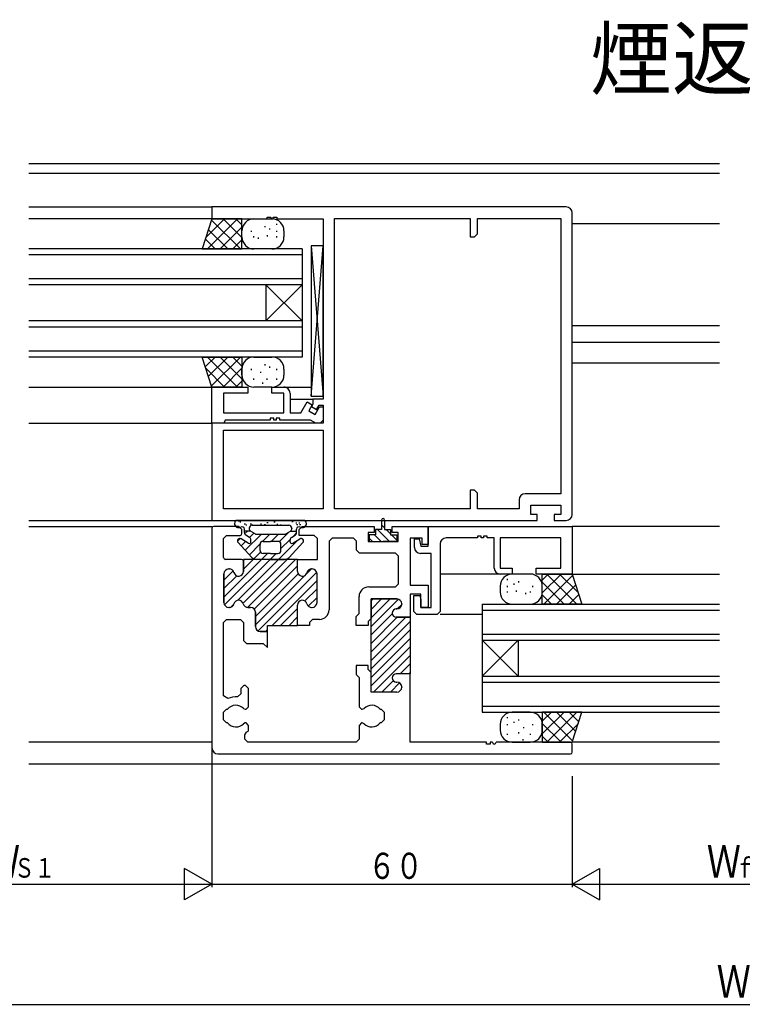
# Model space of a CAD drawing. Extents: x -4 to 1107, y 0 to 790.
# Drawn here: x 602 to 722, y 185 to 349 of the extents above; entities that cross this region are included whole.
import ezdxf

# ---------------------------------------------------------------- set-up
doc = ezdxf.new("R2010")
doc.units = 0
for name, color, linetype in [('USER1', 3, 'CONTINUOUS'), ('YKK_W11', 7, 'CONTINUOUS'), ('YKK_W12', 2, 'CONTINUOUS'), ('YKK_W13', 4, 'CONTINUOUS'), ('YKK_W_D', 6, 'CONTINUOUS')]:
    doc.layers.add(name, color=color, linetype=linetype)
doc.styles.get("Standard").update_dxf_attribs({"font": 'txt', "bigfont": 'BIGFONT'})

# ---------------------------------------------------------------- blocks, each defined once
blk = doc.blocks.new('DIMS16')
at = {"layer": 'YKK_W_D'}
blk.add_line((448.8, 90.79), (749.8, 90.79), dxfattribs=at)
at = {"layer": 'YKK_W_D', "color": 6, "width": 0.767342}
blk.add_text('Ｗ', height=5.43, dxfattribs=at).set_placement((596.83, 91.89))
blk = doc.blocks.new('DIMS15')
at = {"layer": 'YKK_W_D'}
for p, q in [((572.8, 128.79), (572.8, 110.29)), ((625.8, 128.79), (625.8, 110.29)), ((572.8, 110.79), (625.8, 110.79))]:
    blk.add_line(p, q, dxfattribs=at)
at = {"layer": 'YKK_W_D', "color": 6, "width": 0.767342}
for s, height, p in [('Ｗ', 5.43, (595.18, 111.89)), ('ｆ', 3.26, (599.86, 111.89))]:
    blk.add_text(s, height=height, dxfattribs=at).set_placement(p)
blk = doc.blocks.new('FIGURE42')
at = {"layer": 'YKK_W12'}
for p, q in [((73.55, -13.65), (-41.45, -13.65)), ((-41.45, -15.25), (73.55, -15.25)), ((-41.45, -20.85), (-10.95, -20.85)), ((-10.95, -22.85), (-41.45, -22.85)), ((73.55, -23.65), (49.05, -23.65)), ((73.55, -40.65), (49.05, -40.65)), ((73.55, -43.45), (49.05, -43.45)), ((73.55, -46.85), (49.05, -46.85)), ((-41.45, -50.85), (-10.95, -50.85)), ((1.06, -50.85), (5.55, -50.85)), ((2.05, -52.85), (5.85, -52.85)), ((-41.45, -56.85), (-10.95, -56.85)), ((-41.45, -73.05), (-10.95, -73.05)), ((-41.45, -74.05), (-10.95, -74.05)), ((73.55, -74.05), (49.05, -74.05)), ((37.05, -82), (27.05, -82)), ((49.05, -82), (73.55, -82)), ((34.05, -88.75), (27.05, -88.75)), ((-10.95, -110), (-41.45, -110)), ((73.55, -110), (49.05, -110)), ((73.55, -113.65), (-41.43, -113.65))]:
    blk.add_line(p, q, dxfattribs=at)
blk = doc.blocks.new('FIGURE52')
at = {"layer": 'YKK_W12'}
for p, q in [((-95.5, 18), (-56, 18)), ((-95.5, 18), (-95.5, 0)), ((-95.5, 17), (-56, 17)), ((-95.5, 13), (-56, 13)), ((-89.5, 12), (-95.5, 6)), ((-95.5, 12), (-89.5, 6)), ((-95.5, 12), (-56, 12)), ((-89.5, 12), (-89.5, 6)), ((-95.5, 6), (-56, 6)), ((-95.5, 5), (-56, 5)), ((-95.5, 1), (-56, 1)), ((-95.5, 0), (-56, 0))]:
    blk.add_line(p, q, dxfattribs=at)
blk = doc.blocks.new('FIGURE51')
at = {"layer": 'YKK_W12'}
for p, q in [((35.5, 24), (-10, 24)), ((35.5, 23), (-10, 23)), ((35.5, 24), (35.5, 6)), ((35.5, 19), (-10, 19)), ((35.5, 18), (-10, 18)), ((29.5, 18), (29.5, 12)), ((29.5, 18), (35.5, 12)), ((35.5, 18), (29.5, 12)), ((35.5, 12), (-10, 12)), ((35.5, 11), (-10, 11)), ((35.5, 7), (-10, 7)), ((35.5, 6), (-10, 6))]:
    blk.add_line(p, q, dxfattribs=at)
blk = doc.blocks.new('DIMS10')
at = {"layer": 'YKK_W_D'}
for p, q in [((448.8, 128.79), (448.8, 110.29)), ((512.8, 128.79), (512.8, 110.29)), ((448.8, 110.79), (512.8, 110.79))]:
    blk.add_line(p, q, dxfattribs=at)
at = {"layer": 'YKK_W_D', "color": 6, "width": 0.767342}
for s, height, p in [('Ｗ', 5.43, (475.18, 111.89)), ('Ｓ１', 3.258, (479.86, 111.89))]:
    blk.add_text(s, height=height, dxfattribs=at).set_placement(p)
blk = doc.blocks.new('FIGURE41')
at = {"layer": 'YKK_W12'}
for p, q in [((-49.37, -78.3), (-49.24, -78.3)), ((-49.37, -79.3), (-49.24, -79.3))]:
    blk.add_line(p, q, dxfattribs=at)
blk = doc.blocks.new('FIGURE100')
at = {"layer": 'YKK_W13'}
for p, q in [((-13.89, 3.51), (-16.89, 3.51)), ((-11.89, 0.39), (-8.77, 3.51)), ((-11.89, 2.51), (-10.89, 3.51)), ((-11.89, -1.49), (-11.89, 3.51)), ((-11.89, 3.51), (-6.92, 3.51)), ((-11.65, -1.49), (-6.83, 3.33)), ((-6.14, -1.49), (-11.14, 3.51)), ((-5.89, 0.39), (-9.01, 3.51)), ((-6.89, 3.51), (-5.29, -1.49)), ((-17.7, 2.5), (-17.7, 2.7)), ((-16.55, 1.73), (-16.55, 1.93)), ((-15.78, 2.11), (-15.78, 2.31)), ((-8.26, -1.49), (-11.89, 2.15)), ((-9.53, -1.49), (-6.32, 1.72)), ((-18.89, 1.51), (-18.89, 0.51)), ((-17.7, 1.34), (-17.7, 1.54)), ((-17.7, 0.42), (-17.7, 0.62)), ((-16.16, 0.58), (-16.16, 0.78)), ((-14.63, 0.19), (-14.63, 0.39)), ((-13.86, 0.42), (-13.86, 0.62)), ((-13.47, 1.34), (-13.47, 1.54)), ((-11.89, 0.51), (-11.89, 1.51)), ((-10.38, -1.49), (-11.89, 0.03)), ((-7.41, -1.49), (-5.8, 0.12)), ((-16.89, -1.49), (-13.89, -1.49)), ((-5.29, -1.49), (-11.89, -1.49)), ((-13.89, -19.49), (-16.89, -19.49)), ((-5.29, -19.49), (-11.89, -19.49)), ((-11.89, -19.49), (-11.89, -24.49)), ((-11.89, -23.12), (-8.26, -19.49)), ((-11.89, -21), (-10.38, -19.49)), ((-6.83, -24.3), (-11.65, -19.49)), ((-11.14, -24.49), (-6.14, -19.49)), ((-6.32, -22.7), (-9.53, -19.49)), ((-5.8, -21.09), (-7.41, -19.49)), ((-6.89, -24.49), (-5.29, -19.49)), ((-17.7, -20.5), (-17.7, -20.3)), ((-16.55, -21.27), (-16.55, -21.07)), ((-15.78, -20.89), (-15.78, -20.69)), ((-18.89, -21.49), (-18.89, -22.49)), ((-17.7, -21.66), (-17.7, -21.46)), ((-15.81, -23.02), (-15.81, -22.82)), ((-14.97, -22.18), (-14.97, -21.98)), ((-13.47, -21.66), (-13.47, -21.46)), ((-8.77, -24.49), (-11.89, -21.37)), ((-11.89, -22.49), (-11.89, -21.49)), ((-9.01, -24.49), (-5.89, -21.36)), ((-17.7, -23.28), (-17.7, -23.08)), ((-16.89, -24.49), (-13.89, -24.49)), ((-15.06, -24.19), (-15.06, -23.99)), ((-13.86, -23.28), (-13.86, -23.08)), ((-10.89, -24.49), (-11.89, -23.49)), ((-11.89, -24.49), (-6.89, -24.49))]:
    blk.add_line(p, q, dxfattribs=at)
for centre, radius, start, end in [((-16.89, 1.51), 2, 90, 180), ((-13.89, 1.51), 2, 0, 90), ((-6.92, 3.81), 0.3, 270, 281.7893), ((-16.89, 0.51), 2, 180, 270), ((-13.89, 0.51), 2, 270, 0), ((-16.89, -21.49), 2, 90, 180), ((-13.89, -21.49), 2, 0, 90), ((-16.89, -22.49), 2, 180, 270), ((-13.89, -22.49), 2, 270, 0)]:
    blk.add_arc(centre, radius, start, end, dxfattribs=at)
blk = doc.blocks.new('FIGURE21')
at = {"layer": 'YKK_W11'}
for p, q in [((2.4, -3.3), (2.4, 0)), ((2.4, 0), (26.4, 0)), ((11.2, -1.63), (10.6, -1.63)), ((10.6, -1.63), (10.6, -1.93)), ((11.2, -1.93), (11.2, -1.63)), ((12.2, -1.63), (11.6, -1.63)), ((11.6, -1.63), (11.6, -1.93)), ((12.2, -1.93), (12.2, -1.63)), ((26.4, 0), (26.4, -7.95)), ((0.1, -3.5), (0.1, -2.1)), ((0.1, -2.1), (0.9, -2.1)), ((0.9, -2.1), (1.2, -3.3)), ((4.4, -2.93), (4.4, -14.2)), ((10.6, -1.93), (5.4, -1.93)), ((11.6, -1.93), (11.2, -1.93)), ((13.4, -1.93), (12.2, -1.93)), ((13.4, -6.95), (13.4, -1.93)), ((24.47, -1.93), (14.4, -1.93)), ((14.4, -1.93), (14.4, -6.95)), ((24.47, -6.95), (24.47, -1.93)), ((2.9, -4.5), (1.1, -4.5)), ((1.2, -3.3), (2.4, -3.3)), ((2.9, -13.5), (2.9, -4.5)), ((14.4, -6.95), (16.4, -6.95)), ((16.4, -7.95), (14.4, -7.95)), ((16.4, -6.95), (16.4, -7.95)), ((20.4, -7.95), (20.4, -6.95)), ((20.4, -6.95), (24.47, -6.95)), ((26.4, -7.95), (20.4, -7.95)), ((0, -14.2), (0, -11.5)), ((0, -11.5), (1, -11.5)), ((1, -11.5), (1.2, -12.25)), ((1.2, -12.25), (1.2, -13.5)), ((0.5, -14.7), (0, -14.2)), ((3.9, -14.7), (0.5, -14.7)), ((1.2, -13.5), (2.9, -13.5)), ((4.4, -14.2), (3.9, -14.7))]:
    blk.add_line(p, q, dxfattribs=at)
for centre, start, end in [((5.4, -2.93), 90, 180), ((1.1, -3.5), 180, 270), ((14.4, -6.95), 180, 270)]:
    blk.add_arc(centre, 1, start, end, dxfattribs=at)
blk = doc.blocks.new('FIGURE25')
at = {"layer": 'YKK_W11'}
for p, q in [((4.5, 37.9), (0.3, 37.9)), ((5, 37.4), (4.5, 37.9)), ((14.5, 37.4), (15, 37.9)), ((15, 37.9), (27, 37.9)), ((27, 37.9), (27, 36.9)), ((30, 36.9), (30, 37.9)), ((30, 37.9), (36, 37.9)), ((36, 37.9), (36, 34.9)), ((0, 37.6), (0, 1)), ((1.95, 35.9), (2.45, 36.4)), ((2.45, 36.4), (4.7, 36.4)), ((5, 36.7), (5, 37.4)), ((14.5, 36.4), (14.5, 37.4)), ((17.05, 36.4), (14.5, 36.4)), ((17.55, 35.9), (17.05, 36.4)), ((27, 36.9), (26, 36.9)), ((26, 36.9), (26, 35.4)), ((31, 36.9), (30, 36.9)), ((31, 35.4), (31, 36.9)), ((1.95, 32.7), (1.95, 35.9)), ((17.55, 32.4), (17.55, 35.9)), ((20, 35.95), (19.5, 35.45)), ((19.5, 35.45), (19.5, 24)), ((23.55, 35.95), (20, 35.95)), ((24.05, 35.45), (23.55, 35.95)), ((24.05, 33.95), (24.05, 35.45)), ((26, 35.4), (31, 35.4)), ((35, 35.95), (33, 35.95)), ((33, 35.95), (33, 28.1)), ((35, 34.9), (35, 35.95)), ((36, 34.9), (35, 34.9)), ((24.55, 33.45), (24.05, 33.95)), ((30.55, 33.45), (24.55, 33.45)), ((31.05, 32.95), (30.55, 33.45)), ((31.05, 28.3), (31.05, 32.95)), ((4.95, 32.4), (2.25, 32.4)), ((5.25, 32.4), (5.25, 30.4)), ((14.25, 32.4), (5.25, 32.4)), ((5.25, 30.4), (5.25, 32.1)), ((14.25, 30.4), (14.25, 32.4)), ((14.25, 32.4), (17.55, 32.4)), ((14.25, 30.4), (14.25, 32.4)), ((2, 25.2), (2, 30)), ((2, 30), (2, 25.2)), ((2.8, 30.8), (2.9, 30.8)), ((2.9, 30.8), (2.8, 30.8)), ((16.7, 30.8), (16.6, 30.8)), ((16.7, 30.8), (16.6, 30.8)), ((17.5, 25.2), (17.5, 30)), ((17.5, 25.2), (17.5, 30)), ((30.55, 27.8), (31.05, 28.3)), ((33, 28.1), (36, 28.1)), ((36, 28.1), (36, 24.4)), ((26.1, 27.8), (30.55, 27.8)), ((34.8, 26.6), (33, 26.6)), ((33, 26.6), (33, 22.75)), ((34.8, 24.4), (34.8, 26.6)), ((14.25, 21.4), (14.25, 24.8)), ((14.25, 21.4), (14.25, 24.8)), ((24.5, 23.38), (24.5, 26.2)), ((30.8, 25.8), (26.5, 25.8)), ((26.5, 25.8), (26.5, 22.55)), ((26.5, 10.3), (26.5, 25.8)), ((26.5, 25.8), (30.8, 25.8)), ((31.6, 24.95), (31.6, 25)), ((31.6, 25), (31.6, 24.95)), ((2.9, 24.4), (2.8, 24.4)), ((2.8, 24.4), (2.9, 24.4)), ((6.45, 24.4), (6, 24.4)), ((6, 24.4), (6.45, 24.4)), ((7.25, 21.2), (7.25, 23.6)), ((7.25, 23.6), (7.25, 21.2)), ((16.6, 24.4), (16.7, 24.4)), ((16.6, 24.4), (16.7, 24.4)), ((24, 22.88), (24.5, 23.38)), ((30.7, 24.15), (30.8, 24.15)), ((30.8, 24.15), (30.7, 24.15)), ((36, 24.4), (34.8, 24.4)), ((1.95, 21.9), (2.45, 22.4)), ((1.95, 9.66), (1.95, 21.9)), ((2.45, 22.4), (4.75, 22.4)), ((4.75, 22.4), (5.25, 21.9)), ((5.25, 21.9), (5.25, 18.9)), ((9.25, 20.4), (9.25, 21.4)), ((9.25, 21.4), (14.25, 21.4)), ((16.25, 21.4), (14.25, 21.4)), ((16.75, 22.4), (16.25, 21.9)), ((16.25, 21.9), (16.25, 21.4)), ((17.9, 22.4), (16.75, 22.4)), ((24, 21.4), (24, 22.88)), ((26, 21.4), (24, 21.4)), ((26.5, 22.55), (26, 22.05)), ((26, 22.05), (26, 21.4)), ((33, 22.75), (30.7, 22.75)), ((30.7, 22.75), (33, 22.75)), ((33, 22.75), (33, 13.35)), ((9.25, 20.4), (8.05, 20.4)), ((8.05, 20.4), (9.25, 20.4)), ((9.25, 17.7), (9.25, 20.4)), ((5.25, 18.9), (5.75, 18.4)), ((5.75, 18.4), (8.55, 18.4)), ((8.55, 18.4), (9.25, 17.7)), ((26, 14.7), (24, 14.7)), ((24, 14.7), (24, 13.22)), ((24, 13.22), (24.5, 12.72)), ((26, 14.05), (26, 14.7)), ((26.5, 13.55), (26, 14.05)), ((26.5, 10.3), (26.5, 13.55)), ((33, 13.35), (30.7, 13.35)), ((33, 13.35), (30.7, 13.35)), ((33, 1.95), (33, 13.35)), ((24.5, 12.72), (24.5, 7.85)), ((30.7, 11.95), (30.8, 11.95)), ((30.7, 11.95), (30.8, 11.95)), ((4.8, 9.99), (4.26, 9.49)), ((5.3, 11.4), (4.8, 10.9)), ((4.8, 10.9), (4.8, 9.99)), ((5.6, 11.4), (5.3, 11.4)), ((6.1, 10.9), (5.6, 11.4)), ((6.1, 7.85), (6.1, 10.9)), ((30.8, 10.3), (26.5, 10.3)), ((30.8, 10.3), (26.5, 10.3)), ((31.6, 11.15), (31.6, 11.1)), ((31.6, 11.15), (31.6, 11.1)), ((2.66, 9.21), (1.95, 9.66)), ((1.95, 6.95), (2.45, 7.45)), ((1.95, 5.65), (1.95, 6.95)), ((2.45, 7.45), (2.62, 7.45)), ((5.28, 7.57), (5.56, 7.45)), ((5.56, 7.45), (5.7, 7.45)), ((5.7, 7.45), (6.1, 7.85)), ((24.5, 7.85), (24.9, 7.45)), ((24.9, 7.45), (25.04, 7.45)), ((25.04, 7.45), (25.32, 7.57)), ((27.98, 7.45), (28.15, 7.45)), ((28.15, 7.45), (28.65, 6.95)), ((28.65, 6.95), (28.65, 5.65)), ((2.45, 5.15), (1.95, 5.65)), ((2.62, 5.15), (2.45, 5.15)), ((5.56, 5.15), (5.28, 5.03)), ((5.7, 5.15), (5.56, 5.15)), ((6.1, 4.75), (5.7, 5.15)), ((24.9, 5.15), (24.5, 4.75)), ((25.04, 5.15), (24.9, 5.15)), ((25.32, 5.03), (25.04, 5.15)), ((28.15, 5.15), (27.98, 5.15)), ((28.65, 5.65), (28.15, 5.15)), ((5.5, 3.19), (5.73, 3.61)), ((6.1, 3.89), (6.1, 4.75)), ((24.5, 4.75), (24.5, 2.45)), ((5.5, 2.45), (5.5, 3.19)), ((6, 1.95), (5.5, 2.45)), ((24, 1.95), (6, 1.95)), ((24.5, 2.45), (24, 1.95)), ((45.7, 1.95), (33, 1.95)), ((45.7, 1.65), (45.7, 1.95)), ((46.3, 1.65), (45.7, 1.65)), ((46.7, 1.95), (46.3, 1.95)), ((46.3, 1.95), (46.3, 1.65)), ((59.7, 1.95), (47.3, 1.95)), ((60, 0.3), (60, 1.65)), ((1, 0), (59.7, 0))]:
    blk.add_line(p, q, dxfattribs=at)
at = {"layer": 'YKK_W11', "color": 253}
for p, q in [((2, 26.12), (8.28, 32.4)), ((2.1, 24.81), (9.69, 32.4)), ((4.29, 25.58), (11.11, 32.4)), ((5.2, 25.08), (12.52, 32.4)), ((5.24, 32.19), (5.45, 32.4)), ((5.25, 30.78), (6.87, 32.4)), ((5.94, 24.4), (13.94, 32.4)), ((7.06, 24.11), (14.25, 31.3)), ((2, 28.95), (3.54, 30.49)), ((2, 27.53), (4.13, 29.67)), ((7.25, 22.89), (14.36, 30)), ((7.25, 21.47), (15.58, 29.8)), ((7.68, 20.49), (17.46, 30.26)), ((15.65, 29.87), (16.58, 30.8)), ((10.01, 21.4), (17.5, 28.89)), ((15.49, 25.47), (17.5, 27.48)), ((3.15, 24.44), (3.66, 24.95)), ((16.05, 24.62), (17.5, 26.06)), ((26.5, 22.64), (29.66, 25.8)), ((26.5, 24.05), (28.25, 25.8)), ((26.5, 25.47), (26.83, 25.8)), ((26.5, 21.22), (31.04, 25.76)), ((30.84, 24.15), (31.6, 24.91)), ((11.42, 21.4), (14.25, 24.23)), ((26.5, 19.81), (30.01, 23.32)), ((12.84, 21.4), (14.25, 22.81)), ((26.5, 16.98), (32.27, 22.75)), ((26.5, 18.4), (30.85, 22.75)), ((26.5, 15.57), (33, 22.07)), ((9.01, 20.4), (9.25, 20.64)), ((26.5, 14.15), (33, 20.65)), ((26.5, 12.74), (33, 19.24)), ((26.5, 11.33), (33, 17.83)), ((26.89, 10.3), (33, 16.41)), ((31.35, 13.35), (33, 15)), ((32.76, 13.34), (33, 13.58)), ((28.3, 10.3), (30.18, 12.18)), ((29.72, 10.3), (31.24, 11.82))]:
    blk.add_line(p, q, dxfattribs=at)
at = {"layer": 'YKK_W11'}
for centre, radius, start, end in [((0.3, 37.6), 0.3, 90, 180), ((4.7, 36.7), 0.3, 270, 0), ((2.25, 32.7), 0.3, 180, 270), ((4.95, 32.1), 0.3, 0, 90), ((2.8, 30), 0.8, 90, 180), ((2.8, 30), 0.8, 90, 180), ((2.9, 30), 0.8, 14.4775, 90), ((2.9, 30), 0.8, 14.4775, 90), ((4.45, 30.4), 0.8, 194.4775, 0), ((4.45, 30.4), 0.8, 194.4775, 0), ((15.05, 30.4), 0.8, 180, 345.5225), ((15.05, 30.4), 0.8, 180, 345.5225), ((16.6, 30), 0.8, 90, 165.5225), ((16.6, 30), 0.8, 90, 165.5225), ((16.7, 30), 0.8, 0, 90), ((16.7, 30), 0.8, 0, 90), ((26.1, 26.2), 1.6, 90, 180), ((2.8, 25.2), 0.8, 180, 270), ((2.8, 25.2), 0.8, 180, 270), ((2.9, 25.2), 0.8, 270, 345.5225), ((2.9, 25.2), 0.8, 270, 345.5225), ((4.45, 24.8), 0.8, 14.4775, 165.5225), ((4.45, 24.8), 0.8, 14.4775, 165.5225), ((6, 25.2), 0.8, 194.4775, 270), ((6, 25.2), 0.8, 194.4775, 270), ((15.05, 24.8), 0.8, 14.4775, 180), ((15.05, 24.8), 0.8, 14.4775, 180), ((16.6, 25.2), 0.8, 194.4775, 270), ((16.6, 25.2), 0.8, 194.4775, 270), ((16.7, 25.2), 0.8, 270, 0), ((16.7, 25.2), 0.8, 270, 0), ((30.8, 25), 0.8, 0, 90), ((30.8, 25), 0.8, 0, 90), ((30.8, 24.95), 0.8, 270, 0), ((30.8, 24.95), 0.8, 270, 0), ((6.45, 23.6), 0.8, 0, 90), ((6.45, 23.6), 0.8, 360, 90), ((17.9, 24), 1.6, 270, 0), ((30.7, 23.45), 0.7, 90, 270), ((30.7, 23.45), 0.7, 90, 270), ((8.05, 21.2), 0.8, 180, 270), ((8.05, 21.2), 0.8, 180, 270), ((30.7, 12.65), 0.7, 90, 270), ((30.7, 12.65), 0.7, 90, 270), ((30.8, 11.15), 0.8, 0, 90), ((30.8, 11.15), 0.8, 0, 90), ((30.8, 11.1), 0.8, 270, 0), ((30.8, 11.1), 0.8, 270, 0), ((4, 6.3), 3.2, 85.3493, 114.7664), ((4, 6.3), 1.8, 44.7928, 140.291), ((26.6, 6.3), 1.8, 39.709, 135.2072), ((4, 6.3), 1.8, 219.709, 315.2072), ((26.6, 6.3), 1.8, 224.7928, 320.291), ((4, 6.3), 3.2, 302.7204, 311.0145), ((47, 1.95), 0.3, 180, 359.9985), ((59.7, 1.65), 0.3, 0, 90), ((1, 1), 1, 180, 270), ((59.7, 0.3), 0.3, 270, 0)]:
    blk.add_arc(centre, radius, start, end, dxfattribs=at)
blk = doc.blocks.new('DIMS11')
at = {"layer": 'YKK_W_D'}
for p, q in [((512.8, 133.49), (512.8, 110.29)), ((572.8, 128.79), (572.8, 110.29)), ((512.8, 110.79), (572.8, 110.79))]:
    blk.add_line(p, q, dxfattribs=at)
at = {"layer": 'YKK_W_D', "color": 6, "width": 0.766283}
blk.add_text('６０', height=4.35, dxfattribs=at).set_placement((538.81, 111.69))
blk = doc.blocks.new('FIGURE26')
at = {"layer": 'YKK_W11'}
for p, q in [((59, 52.2), (0, 52.2)), ((0, 52.2), (0, 50.2)), ((60, 1), (60, 51.2)), ((0, 50.2), (9.2, 50.2)), ((9.2, 50.2), (9.2, 50.5)), ((9.2, 50.5), (9.8, 50.5)), ((9.8, 50.5), (9.8, 50.2)), ((9.8, 50.2), (10.2, 50.2)), ((10.2, 50.2), (10.2, 50.5)), ((10.2, 50.5), (10.8, 50.5)), ((10.8, 50.5), (10.8, 50.2)), ((10.8, 50.2), (18.5, 50.2)), ((18.5, 50.2), (18.5, 20.2)), ((20.43, 1.93), (20.43, 50.27)), ((20.43, 50.27), (43, 50.27)), ((43, 50.27), (43, 47.2)), ((44.2, 47.7), (44.2, 50.27)), ((44.2, 50.27), (58.07, 50.27)), ((58.07, 50.27), (58.07, 4.43)), ((43.7, 47.2), (44.2, 47.7)), ((43, 47.2), (43.7, 47.2)), ((18.5, 20.2), (16.8, 20.2)), ((16.8, 20.2), (16.8, 19.35)), ((16.8, 19.35), (16.57, 18.95)), ((16.57, 18.95), (17.43, 18.45)), ((17.43, 18.45), (17.87, 19.2)), ((17.87, 19.2), (18.5, 19.2)), ((18.5, 19.2), (18.5, 16.2)), ((18.5, 16.2), (0, 16.2)), ((0, 16.2), (0, 0)), ((1.93, 1.93), (1.93, 15)), ((1.93, 15), (18.5, 15)), ((18.5, 15), (18.5, 1.93)), ((43.7, 5), (43, 5)), ((43, 5), (43, 1.93)), ((44.2, 4.5), (43.7, 5)), ((44.2, 1.93), (44.2, 4.5)), ((51.14, 3.43), (51.14, 1.93)), ((58.07, 4.43), (52.14, 4.43)), ((18.5, 1.93), (1.93, 1.93)), ((43, 1.93), (20.43, 1.93)), ((51.14, 1.93), (44.2, 1.93)), ((53.07, 1), (53.07, 2.5)), ((53.07, 2.5), (58.07, 2.5)), ((58.07, 2.5), (58.07, 1)), ((0, 0), (54.17, 0)), ((54.17, 1), (53.07, 1)), ((54.17, 0), (54.17, 1)), ((58.07, 1), (56.97, 1)), ((56.97, 1), (56.97, 0)), ((56.97, 0), (59, 0))]:
    blk.add_line(p, q, dxfattribs=at)
for centre, start, end in [((59, 51.2), 0, 90), ((52.14, 3.43), 90, 180), ((59, 1), 270, 0)]:
    blk.add_arc(centre, 1, start, end, dxfattribs=at)
blk = doc.blocks.new('FIGURE78')
at = {"layer": 'YKK_W13'}
for p, q in [((-32.5, 12.5), (-34.5, 12.5)), ((-34.5, 12.5), (-34.5, -12.5)), ((-34.5, 12.5), (-32.5, -12.5)), ((-34.5, -12.5), (-32.5, 12.5)), ((-32.5, -12.5), (-32.5, 12.5)), ((-34.5, -12.5), (-32.5, -12.5))]:
    blk.add_line(p, q, dxfattribs=at)
blk = doc.blocks.new('FIGURE99')
at = {"layer": 'YKK_W13'}
for p, q in [((-28.11, 9.56), (-29.71, 4.56)), ((-29.11, 6.44), (-25.99, 9.56)), ((-28.86, 4.56), (-23.86, 9.56)), ((-23.35, 4.56), (-28.17, 9.38)), ((-23.11, 9.56), (-28.11, 9.56)), ((-23.11, 6.44), (-26.23, 9.56)), ((-23.11, 8.56), (-24.11, 9.56)), ((-23.11, 4.56), (-23.11, 9.56)), ((-21.11, 9.56), (-18.11, 9.56)), ((-19.22, 8.16), (-19.22, 8.36)), ((-17.3, 8.55), (-17.3, 8.75)), ((-25.47, 4.56), (-28.68, 7.77)), ((-26.74, 4.56), (-23.11, 8.2)), ((-23.11, 6.56), (-23.11, 7.56)), ((-21.53, 7.39), (-21.53, 7.59)), ((-21.14, 6.47), (-21.14, 6.67)), ((-18.84, 6.63), (-18.84, 6.83)), ((-18.45, 7.78), (-18.45, 7.98)), ((-17.3, 7.39), (-17.3, 7.59)), ((-17.3, 6.47), (-17.3, 6.67)), ((-16.11, 7.56), (-16.11, 6.56)), ((-27.59, 4.56), (-29.2, 6.17)), ((-24.62, 4.56), (-23.11, 6.08)), ((-20.37, 6.24), (-20.37, 6.44)), ((-29.71, 4.56), (-23.11, 4.56)), ((-18.11, 4.56), (-21.11, 4.56)), ((-29.71, -13.44), (-23.11, -13.44)), ((-28.11, -18.44), (-29.71, -13.44)), ((-29.2, -15.04), (-27.59, -13.44)), ((-23.86, -18.44), (-28.86, -13.44)), ((-28.68, -16.65), (-25.47, -13.44)), ((-28.17, -18.25), (-23.35, -13.44)), ((-23.11, -17.07), (-26.74, -13.44)), ((-23.11, -14.95), (-24.62, -13.44)), ((-23.11, -13.44), (-23.11, -18.44)), ((-21.11, -13.44), (-18.11, -13.44)), ((-19.22, -14.84), (-19.22, -14.64)), ((-25.99, -18.44), (-29.11, -15.31)), ((-26.23, -18.44), (-23.11, -15.32)), ((-23.11, -16.44), (-23.11, -15.44)), ((-21.53, -15.61), (-21.53, -15.41)), ((-19.98, -16.1), (-19.98, -15.9)), ((-18.45, -15.22), (-18.45, -15.02)), ((-17.3, -15.61), (-17.3, -15.41)), ((-16.11, -15.44), (-16.11, -16.44)), ((-24.11, -18.44), (-23.11, -17.44)), ((-21.14, -17.23), (-21.14, -17.03)), ((-19.65, -17.88), (-19.65, -17.68)), ((-18.93, -17.22), (-18.93, -17.02)), ((-17.3, -17.23), (-17.3, -17.03)), ((-23.11, -18.44), (-28.11, -18.44)), ((-18.11, -18.44), (-21.11, -18.44))]:
    blk.add_line(p, q, dxfattribs=at)
for centre, start, end in [((-21.11, 7.56), 90, 180), ((-18.11, 7.56), 0, 90), ((-21.11, 6.56), 180, 270), ((-18.11, 6.56), 270, 0), ((-21.11, -15.44), 90, 180), ((-18.11, -15.44), 0, 90), ((-21.11, -16.44), 180, 270), ((-18.11, -16.44), 270, 0)]:
    blk.add_arc(centre, 2, start, end, dxfattribs=at)
blk = doc.blocks.new('FIGURE20')
at = {"layer": 'YKK_W11'}
for p, q in [((-18.5, -6), (-18.5, 0)), ((-18.5, 0), (-12.5, 0)), ((-12.5, -1), (-16.57, -1)), ((-16.57, -1), (-16.57, -4.3)), ((-12.5, 0), (-12.5, -1)), ((-8.5, -1), (-8.5, 0)), ((-8.5, 0), (-6.5, 0)), ((-6.5, -1), (-8.5, -1)), ((-6.5, -4.3), (-6.5, -1)), ((-5.5, -1), (-5.5, -4.3)), ((-3.72, -4.3), (-2.67, -2.49)), ((-2.67, -2.49), (-1.81, -2.99)), ((-1.81, -2.99), (-2.36, -3.95)), ((-16.57, -4.3), (-6.5, -4.3)), ((-5.5, -4.3), (-3.72, -4.3)), ((-2.36, -3.95), (-1.32, -4.55)), ((-1.32, -4.55), (-0.6, -3.3)), ((-0.6, -3.3), (0, -3.3)), ((0, -3.3), (0, -5.5)), ((-16.5, -6), (-18.5, -6)), ((-16.28, -5.5), (-16.5, -6)), ((-8.8, -5.5), (-16.28, -5.5)), ((-8.2, -5.2), (-8.8, -5.2)), ((-8.8, -5.2), (-8.8, -5.5)), ((-8.2, -5.5), (-8.2, -5.2)), ((-7.8, -5.5), (-8.2, -5.5)), ((-7.2, -5.2), (-7.8, -5.2)), ((-7.8, -5.2), (-7.8, -5.5)), ((-7.2, -5.5), (-7.2, -5.2)), ((-2.07, -5.5), (-7.2, -5.5)), ((-1.2, -6), (-2.07, -5.5)), ((-0.5, -6), (-1.2, -6)), ((0, -5.5), (-0.5, -6))]:
    blk.add_line(p, q, dxfattribs=at)
blk.add_arc((-6.5, -1), 1, 359.999, 90, dxfattribs=at)
blk = doc.blocks.new('FIGURE104')
at = {"layer": 'YKK_W13'}
for p, q in [((-29.25, 2.25), (-40.25, 2.25)), ((-40.13, 2.18), (-39.93, 2.18)), ((-39.88, 2.03), (-39.68, 2.03)), ((-39.13, 1.68), (-38.93, 1.68)), ((-38.13, 1.68), (-37.93, 1.68)), ((-36.43, 1.68), (-36.23, 1.68)), ((-35.34, 1.91), (-35.14, 1.91)), ((-34.17, 1.99), (-33.97, 1.99)), ((-33.7, 1.65), (-33.5, 1.65)), ((-31.17, 2.06), (-30.97, 2.06)), ((-30.54, 1.83), (-30.34, 1.83)), ((-30.04, 1.83), (-29.84, 1.83)), ((-38.03, 0.45), (-39.13, 0.45)), ((-39.1, 0.22), (-39.1, 0.8)), ((-39.05, 0), (-38.6, 0.45)), ((-38.88, 1.53), (-38.68, 1.53)), ((-38.3, 0.95), (-38.3, 0.9)), ((-38.24, -0.6), (-37.51, 0.13)), ((-37.31, 0), (-38.07, 0.48)), ((-37.88, 1.53), (-37.68, 1.53)), ((-37.8, 1.45), (-31.7, 1.45)), ((-35.79, 1.55), (-35.59, 1.55)), ((-33.28, -1.3), (-31.62, 0.36)), ((-33.16, 1.52), (-32.96, 1.52)), ((-32.19, 0), (-31.43, 0.48)), ((-31.47, 0.45), (-30.4, 0.45)), ((-31.2, 0.95), (-31.2, 0.9)), ((-30.99, -0.43), (-30.4, 0.16)), ((-30.4, 1.55), (-30.2, 1.55)), ((-30.4, 0.22), (-30.4, 0.8)), ((-29.9, 1.55), (-29.7, 1.55)), ((-40.25, -1.2), (-39.8, -0.75)), ((-37.84, -3.92), (-40.14, -1.42)), ((-38.46, -1.55), (-39.64, -0.81)), ((-39.62, -1.98), (-38.91, -1.27)), ((-38.94, -2.72), (-36.27, -0.05)), ((-38.23, -0.6), (-38.87, -0.2)), ((-38, -1.3), (-38, -1.02)), ((-37.15, -0.05), (-32.35, -0.05)), ((-36.06, -1.25), (-34.86, -0.05)), ((-35.99, -1.25), (-34.75, -1.25)), ((-33.5, -1.25), (-34.75, -1.25)), ((-34.64, -1.25), (-33.44, -0.05)), ((-33.4, -4.25), (-30.13, -0.98)), ((-33, -2.43), (-31.49, -0.92)), ((-31.66, -3.92), (-29.36, -1.42)), ((-31.5, -1.3), (-31.5, -1.02)), ((-31.27, -0.6), (-30.63, -0.2)), ((-31.04, -1.55), (-29.86, -0.81)), ((-38.27, -3.46), (-36.49, -1.68)), ((-37.54, -4.15), (-36.41, -3.02)), ((-36.49, -2.75), (-36.49, -1.75)), ((-36.23, -4.25), (-35.23, -3.25)), ((-34.75, -3.25), (-35.99, -3.25)), ((-34.81, -4.25), (-33.81, -3.25)), ((-34.75, -3.25), (-33.5, -3.25)), ((-33, -2.75), (-33, -1.75)), ((-34.75, -4.25), (-37.1, -4.25)), ((-34.75, -4.25), (-32.4, -4.25))]:
    blk.add_line(p, q, dxfattribs=at)
for centre, radius, start, end in [((-40.25, 1.75), 0.5, 90, 180.0052), ((-40.05, 1.75), 0.7, 180.0052, 300.0005), ((-29.45, 1.75), 0.7, 239.9995, 359.9948), ((-29.25, 1.75), 0.5, 359.9948, 90), ((-39.5, 0.8), 0.4, 360, 120), ((-38.6, 0.22), 0.5, 180, 237.6074), ((-37.8, 0.95), 0.5, 90, 180), ((-37.8, 0.9), 0.5, 180, 237.6078), ((-31.7, 0.95), 0.5, 0, 90), ((-31.7, 0.9), 0.5, 302.3926, 360), ((-30.9, 0.22), 0.5, 302.3926, 360), ((-30, 0.8), 0.4, 60, 180), ((-39.85, -1.15), 0.4, 57.6074, 222.6344), ((-38.3, -1.3), 0.3, 237.6074, 0), ((-38.5, -1.02), 0.5, 0, 57.6074), ((-37.15, 0.25), 0.3, 237.6074, 270), ((-35.99, -1.75), 0.5, 90, 180), ((-33.5, -1.75), 0.5, 0, 90), ((-32.35, 0.25), 0.3, 270, 302.3926), ((-31, -1.02), 0.5, 122.3926, 180), ((-31.2, -1.3), 0.3, 180, 302.3926), ((-29.65, -1.15), 0.4, 317.3656, 122.3926), ((-35.99, -2.75), 0.5, 180, 270), ((-33.5, -2.75), 0.5, 270, 0), ((-37.1, -3.25), 1, 222.6344, 270), ((-32.4, -3.25), 1, 270, 317.3656)]:
    blk.add_arc(centre, radius, start, end, dxfattribs=at)
blk = doc.blocks.new('FIGURE77')
at = {"layer": 'YKK_W13'}
for p, q in [((-30.25, -0.25), (-30.25, -1.8)), ((-30.25, -1.06), (-29.75, -1.56)), ((-29.75, -0.25), (-29.75, -1.8)), ((-31.25, -2.7), (-32.3, -2.7)), ((-32.3, -2.7), (-32.3, -3.8)), ((-32.3, -3.25), (-31.75, -3.8)), ((-31.44, -2.7), (-30.34, -3.8)), ((-30.25, -1.8), (-31.25, -1.8)), ((-31.25, -1.8), (-31.25, -2.7)), ((-30.93, -1.8), (-28.93, -3.8)), ((-29.75, -1.8), (-28.75, -1.8)), ((-29.51, -1.8), (-28.75, -2.56)), ((-28.75, -1.8), (-28.75, -2.7)), ((-28.75, -2.7), (-27.7, -2.7)), ((-28.61, -2.7), (-27.7, -3.61)), ((-27.7, -2.7), (-27.7, -3.8)), ((-32.3, -3.8), (-30, -3.8)), ((-27.7, -3.8), (-30, -3.8))]:
    blk.add_line(p, q, dxfattribs=at)
for start, end in [(90, 179.9965), (0.0035, 90)]:
    blk.add_arc((-30, -0.25), 0.25, start, end, dxfattribs=at)

msp = doc.modelspace()

# ---------------------------------------------------------------- linework, layer by layer
at = {"layer": 'YKK_W_D'}
for p, q in [((633.52, 204.84), (628.97, 207.46)), ((628.97, 202.21), (628.97, 207.46)), ((693.52, 204.84), (698.07, 207.46)), ((698.07, 207.46), (698.07, 202.21)), ((633.52, 204.84), (628.97, 202.21)), ((693.52, 204.84), (698.07, 202.21))]:
    msp.add_line(p, q, dxfattribs=at)

# ---------------------------------------------------------------- block references
at = {"layer": 'YKK_W11'}
for name, p in [('FIGURE26', (633.52, 265.44)), ('FIGURE20', (652.02, 287.64)), ('FIGURE25', (633.52, 226.54)), ('FIGURE21', (667.12, 264.44))]:
    msp.add_blockref(name, p, dxfattribs=at)
at = {"layer": 'YKK_W12'}
for name, p in [('FIGURE42', (644.47, 338.49)), ('FIGURE51', (613.02, 286.64)), ('FIGURE41', (652.39, 343.74)), ('FIGURE52', (774.02, 233.49))]:
    msp.add_blockref(name, p, dxfattribs=at)
at = {"layer": 'YKK_W13'}
for name, p in [('FIGURE99', (661.63, 306.08)), ('FIGURE78', (684.52, 298.64)), ('FIGURE77', (692.02, 265.74)), ('FIGURE104', (678.02, 263.18)), ('FIGURE100', (700.41, 252.98))]:
    msp.add_blockref(name, p, dxfattribs=at)
at = {"layer": 'YKK_W_D'}
for name in ['DIMS11', 'DIMS16', 'DIMS10', 'DIMS15']:
    msp.add_blockref(name, (120.72, 94.04), dxfattribs=at)

# ---------------------------------------------------------------- texts
at = {"layer": 'USER1'}
msp.add_text('煙返し無', height=10, dxfattribs=at).set_placement((696.46, 337.36))

doc.saveas('drawing.dxf')
